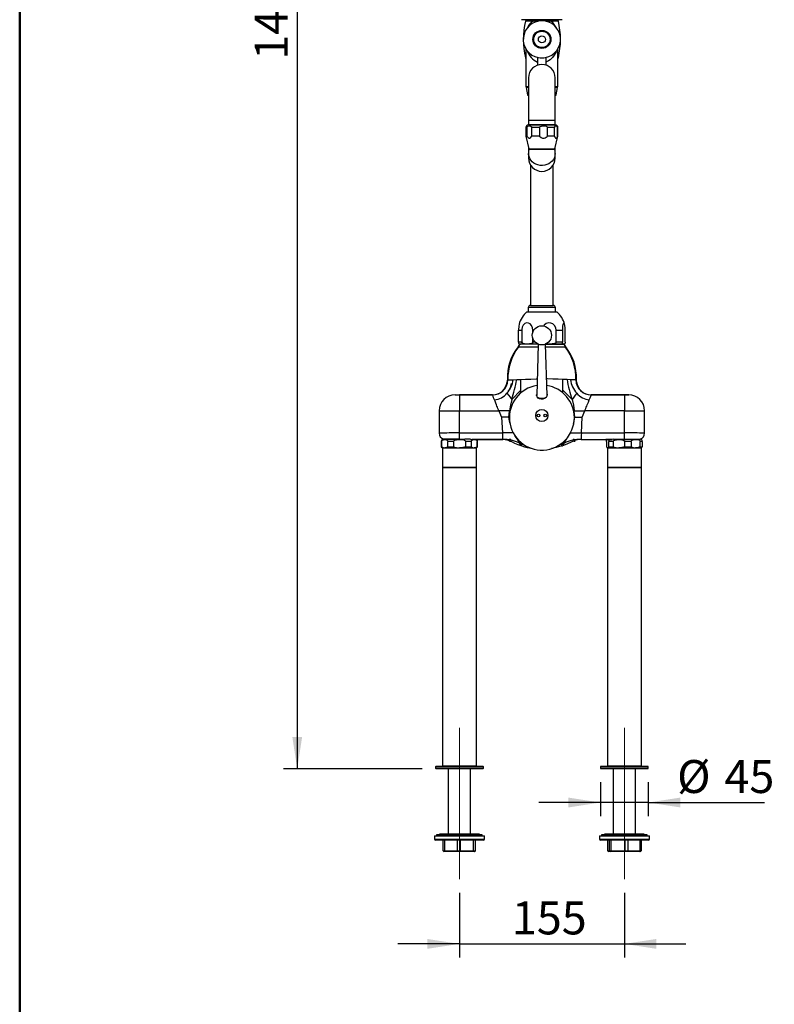
# Model space of a CAD drawing. Units: millimetres. Extents: x 8 to 208, y -23 to 292.
# Drawn here: x 10 to 65, y 133 to 204 of the extents above; entities that cross this region are included whole.
import ezdxf

# ---------------------------------------------------------------- set-up
doc = ezdxf.new("R2010")
doc.units = ezdxf.units.MM
doc.linetypes.add('CENTERX2', pattern=[20.32, 12.7, -2.54, 2.54, -2.54])
doc.layers.add('5', color=179, linetype='Continuous')
doc.layers.add('SLD-0', color=179, linetype='Continuous')
doc.styles.add('SLDTEXTSTYLE0', font='TXT', dxfattribs={"width": 0.605})
doc.dimstyles.new('SLDDIMSTYLE0', dxfattribs={"dimtxt": 2.311487, "dimasz": 3.081982, "dimexe": 0, "dimexo": 0.0625, "dimgap": 0.577872, "dimtad": 1, "dimdec": 0, "dimlfac": 13, "dimrnd": 1e-09, "dimzin": 12, "dimdsep": 46, "dimtxsty": 'SLDTEXTSTYLE0', "dimsah": 1, "dimcen": 0.09, "dimadec": 0, "dimazin": 3, "dimtfac": 1, "dimtdec": 1, "dimtofl": 0, "dimtmove": 0, "dimatfit": 3, "dimfxl": 0, "dimfrac": 2, "dimtolj": 1, "dimtzin": 12, "dimarcsym": 0})
doc.dimstyles.new('SLDDIMSTYLE1', dxfattribs={"dimtxt": 2.311487, "dimasz": 3.081982, "dimexe": 0, "dimexo": 0.0625, "dimgap": 0.577872, "dimtad": 1, "dimdec": 1, "dimlfac": 13, "dimrnd": 1e-09, "dimzin": 12, "dimdsep": 46, "dimtxsty": 'SLDTEXTSTYLE0', "dimsah": 1, "dimcen": 0.09, "dimadec": 0, "dimazin": 3, "dimtfac": 1, "dimtdec": 1, "dimtmove": 0, "dimatfit": 0, "dimfxl": 0, "dimfrac": 2, "dimtolj": 1, "dimtzin": 12, "dimarcsym": 0})

# ---------------------------------------------------------------- blocks, each defined once
blk = doc.blocks.new('_D')
at = {"layer": 'SLD-0', "color": 7}
for p, q in [((46.167, 258.368), (29.07, 258.368)), ((30.061, 258.368), (30.061, 150.079)), ((39.102, 150.079), (29.07, 150.079))]:
    blk.add_line(p, q, dxfattribs=at)
for points in [[(30.061, 258.368), (29.705, 256.057), (30.416, 256.057)], [(30.061, 150.079), (30.416, 152.391), (29.705, 152.391)]]:
    blk.add_solid(points, dxfattribs=at)
at = {"layer": 'SLD-0', "color": 7, "insert": (26.991, 201.331), "char_height": 2.3813, "attachment_point": 1, "rotation": 90, "style": 'SLDTEXTSTYLE0'}
blk.add_mtext('1408', dxfattribs=at)
blk = doc.blocks.new('_D_1')
at = {"layer": 'SLD-0', "color": 7}
for p, q in [((51.977, 149.127), (51.977, 146.656)), ((55.438, 149.127), (55.438, 146.656)), ((51.977, 147.647), (47.532, 147.647)), ((55.438, 147.647), (51.977, 147.647)), ((55.438, 147.647), (63.833, 147.647))]:
    blk.add_line(p, q, dxfattribs=at)
for points in [[(51.977, 147.647), (49.665, 148.002), (49.665, 147.291)], [(55.438, 147.647), (57.75, 147.291), (57.75, 148.002)]]:
    blk.add_solid(points, dxfattribs=at)
at = {"layer": 'SLD-0', "color": 7, "char_height": 2.3813, "attachment_point": 1, "style": 'SLDTEXTSTYLE0'}
for s, insert in [('%%c', (57.521, 150.716)), ('45', (60.94, 150.716))]:
    blk.add_mtext(s, dxfattribs=dict(at, insert=insert))
blk = doc.blocks.new('_D_2')
at = {"layer": 'SLD-0', "color": 7}
for p, q in [((41.782, 141.127), (41.782, 136.437)), ((53.708, 141.127), (53.708, 136.437)), ((41.782, 137.428), (37.337, 137.428)), ((41.782, 137.428), (53.708, 137.428)), ((53.708, 137.428), (58.153, 137.428))]:
    blk.add_line(p, q, dxfattribs=at)
for points in [[(41.782, 137.428), (39.471, 137.783), (39.471, 137.072)], [(53.708, 137.428), (56.019, 137.072), (56.019, 137.783)]]:
    blk.add_solid(points, dxfattribs=at)
at = {"layer": 'SLD-0', "color": 7, "insert": (45.575, 140.497), "char_height": 2.3813, "attachment_point": 1, "style": 'SLDTEXTSTYLE0'}
blk.add_mtext('155', dxfattribs=at)

msp = doc.modelspace()

# ---------------------------------------------------------------- linework, layer by layer
at = {"color": 7, "linetype": 'Continuous', "lineweight": 25}
for p, q in [((49.2103, 204.2274), (46.2796, 204.2274)), ((47.0872, 204.1288), (46.551, 204.1288)), ((46.6259, 204.1883), (47.1285, 204.1883)), ((46.9257, 204.2274), (46.9257, 204.1883)), ((47.1844, 204.138), (47.0872, 204.1288)), ((47.1285, 204.1883), (47.2235, 204.1883)), ((47.2235, 204.1883), (48.2664, 204.1883)), ((48.2664, 204.1883), (48.3614, 204.1883)), ((48.4027, 204.1288), (48.3055, 204.138)), ((48.3614, 204.1883), (48.864, 204.1883)), ((48.9389, 204.1288), (48.4027, 204.1288)), ((48.5642, 204.1883), (48.5642, 204.2274)), ((46.551, 201.4786), (46.5911, 201.4786)), ((46.5911, 202.1103), (46.5911, 199.4037)), ((47.4373, 201.4932), (47.4373, 200.9454)), ((48.0526, 200.9454), (48.0526, 201.4932)), ((48.8988, 199.4037), (48.8988, 202.1103)), ((48.8988, 201.4786), (48.9389, 201.4786)), ((46.7834, 200.0345), (46.7834, 196.9575)), ((48.7065, 196.9575), (48.7065, 200.0345)), ((46.5911, 199.4037), (46.6142, 199.3806)), ((46.5911, 199.4037), (46.7834, 199.4037)), ((46.6102, 199.3358), (46.7011, 198.7973)), ((46.7834, 199.3358), (46.6102, 199.3358)), ((46.7834, 199.3806), (46.6142, 199.3806)), ((48.7065, 199.4037), (48.8988, 199.4037)), ((48.8757, 199.3806), (48.7065, 199.3806)), ((48.8797, 199.3358), (48.7065, 199.3358)), ((48.7888, 198.7973), (48.8797, 199.3358)), ((48.8757, 199.3806), (48.8988, 199.4037)), ((46.7011, 198.7973), (46.7834, 198.7973)), ((46.7335, 198.7656), (46.7834, 198.7656)), ((48.7065, 198.7973), (48.7888, 198.7973)), ((48.7065, 198.7656), (48.7564, 198.7656)), ((46.5911, 196.4337), (46.5911, 195.818)), ((46.6694, 196.4337), (46.5911, 196.4337)), ((46.6694, 196.4337), (46.6694, 195.818)), ((48.7404, 196.623), (46.7495, 196.623)), ((46.7834, 196.6284), (46.778, 196.623)), ((46.7834, 196.9575), (46.7834, 196.6284)), ((46.7834, 196.9575), (48.7065, 196.9575)), ((46.7834, 196.6284), (48.7065, 196.6284)), ((47.569, 196.4337), (47.0172, 196.4337)), ((47.0172, 195.818), (47.0172, 196.4337)), ((47.569, 196.4337), (47.569, 195.818)), ((48.6445, 196.4337), (48.1565, 196.4337)), ((48.1565, 195.818), (48.1565, 196.4337)), ((48.6445, 196.4337), (48.6445, 195.818)), ((48.7065, 196.6284), (48.7065, 196.9575)), ((48.7118, 196.623), (48.7065, 196.6284)), ((48.8843, 195.818), (48.8843, 196.4337)), ((48.8988, 196.4337), (48.8843, 196.4337)), ((48.8988, 195.818), (48.8988, 196.4337)), ((46.5911, 195.818), (46.8129, 194.8942)), ((46.6694, 195.818), (46.5911, 195.818)), ((47.569, 195.818), (47.0172, 195.818)), ((48.6445, 195.818), (48.1565, 195.818)), ((48.677, 194.8942), (48.8988, 195.818)), ((48.8988, 195.818), (48.8843, 195.818)), ((46.7834, 195.017), (46.7834, 194.5511)), ((48.7065, 194.5511), (48.7065, 195.017)), ((46.7834, 194.5511), (46.7834, 194.2268)), ((46.8129, 194.8942), (46.8739, 194.8568)), ((46.8129, 194.8942), (48.677, 194.8942)), ((47.837, 194.8568), (46.8739, 194.8568)), ((48.616, 194.8568), (47.837, 194.8568)), ((48.616, 194.8568), (48.677, 194.8942)), ((48.7065, 194.2268), (48.7065, 194.5511)), ((46.9257, 193.7234), (46.9257, 183.5729)), ((48.5642, 183.5729), (48.5642, 193.7234)), ((46.668, 183.1114), (47.5423, 183.1114)), ((46.7642, 183.4191), (46.7642, 183.1114)), ((47.7449, 183.4191), (46.7642, 183.4191)), ((46.918, 183.5729), (47.7449, 183.5729)), ((47.5423, 183.1114), (48.8219, 183.1114)), ((47.7449, 183.5729), (48.5719, 183.5729)), ((48.7257, 183.4191), (47.7449, 183.4191)), ((48.7257, 183.1114), (48.7257, 183.4191)), ((46.0588, 181.7815), (46.2878, 181.7815)), ((46.0588, 180.9191), (46.0588, 181.7815)), ((46.2878, 181.7815), (46.2878, 180.9191)), ((47.0892, 181.639), (47.0892, 181.7815)), ((47.0892, 181.7815), (47.1563, 181.7815)), ((48.7753, 181.7815), (49.2318, 181.7815)), ((48.7753, 180.9191), (48.7753, 181.7815)), ((49.2318, 181.7815), (49.2318, 180.9191)), ((49.4311, 180.9191), (49.4311, 181.7815)), ((46.0227, 180.584), (46.1192, 180.7652)), ((46.1496, 180.7652), (46.0545, 180.5794)), ((46.2878, 180.9191), (46.0588, 180.9191)), ((46.1192, 180.7652), (46.1496, 180.7652)), ((47.4736, 180.7652), (46.1496, 180.7652)), ((47.4736, 180.7652), (46.1988, 180.7652)), ((47.0892, 180.9191), (47.0892, 181.1952)), ((47.264, 180.9191), (47.0892, 180.9191)), ((47.474, 180.78), (47.3688, 177.0529)), ((48.1206, 177.0724), (48.0159, 180.78)), ((49.2911, 180.7652), (48.0163, 180.7652)), ((48.0163, 180.7652), (49.3402, 180.7652)), ((49.2318, 180.9191), (48.7753, 180.9191)), ((49.3402, 180.7652), (49.4354, 180.5794)), ((49.3707, 180.7652), (49.3402, 180.7652)), ((49.4672, 180.584), (49.3707, 180.7652)), ((45.2532, 178.1862), (45.2515, 178.1861)), ((45.6688, 178.2012), (45.928, 178.2106)), ((45.928, 178.2106), (46.2277, 178.2215)), ((49.5619, 178.2106), (49.2622, 178.2215)), ((49.8211, 178.2012), (49.5619, 178.2106)), ((50.2367, 178.1862), (50.2384, 178.1861)), ((46.2277, 177.4388), (45.5644, 176.7847)), ((46.2277, 177.2406), (46.2277, 177.4388)), ((49.2622, 177.2542), (49.2622, 177.4388)), ((49.2622, 177.4388), (49.9255, 176.7847)), ((41.4711, 177.1088), (44.1719, 177.1088)), ((41.4712, 177.1085), (41.4712, 177.1088)), ((41.7823, 177.103), (41.7823, 175.9501)), ((44.1742, 177.103), (41.7823, 177.103)), ((44.1719, 177.1088), (44.1742, 177.103)), ((47.3613, 177.1324), (47.372, 177.165)), ((51.318, 177.1088), (51.3157, 177.103)), ((51.3157, 177.103), (53.7076, 177.103)), ((54.0187, 177.1088), (51.318, 177.1088)), ((53.7076, 177.103), (53.7076, 175.9501)), ((54.0187, 177.1085), (54.0187, 177.1088)), ((40.3182, 175.9559), (40.3182, 174.3356)), ((41.7823, 174.3574), (41.7823, 175.9501)), ((41.7823, 175.9501), (44.6397, 175.9501)), ((44.6397, 175.9501), (44.8243, 175.493)), ((45.4033, 175.9501), (45.4608, 175.9501)), ((50.0866, 175.9501), (50.0392, 175.9501)), ((50.6656, 175.493), (50.8502, 175.9501)), ((53.7076, 175.9501), (50.8502, 175.9501)), ((53.7076, 174.3574), (53.7076, 175.9501)), ((55.1717, 174.3356), (55.1717, 175.9559)), ((44.8243, 175.493), (44.8869, 174.3574)), ((45.3661, 175.493), (44.8243, 175.493)), ((45.4118, 175.493), (45.3661, 175.493)), ((50.0792, 175.493), (50.1238, 175.493)), ((50.603, 174.3574), (50.6656, 175.493)), ((41.7823, 173.9023), (41.7823, 174.3574)), ((41.7823, 174.3574), (44.8869, 174.3574)), ((50.603, 174.3574), (53.7076, 174.3574)), ((53.7076, 173.9023), (53.7076, 174.3574)), ((40.4746, 173.7485), (40.4746, 173.3639)), ((40.4986, 173.7485), (40.4746, 173.7485)), ((40.4986, 173.7485), (40.4986, 173.3639)), ((40.6284, 173.9023), (41.7972, 173.9023)), ((41.7823, 173.9023), (40.6302, 173.9023)), ((41.3564, 173.7485), (40.9504, 173.7485)), ((40.9504, 173.3639), (40.9504, 173.7485)), ((41.3564, 173.7485), (41.3564, 173.3639)), ((41.7972, 173.9023), (42.1736, 173.9023)), ((42.5784, 173.9023), (42.1736, 173.9023)), ((42.6401, 173.7485), (42.2401, 173.7485)), ((42.2401, 173.3639), (42.2401, 173.7485)), ((42.5784, 173.9023), (42.6729, 173.8947)), ((42.6401, 173.7485), (42.6401, 173.3639)), ((42.6729, 173.8947), (44.9124, 173.8947)), ((43.072, 173.3639), (43.072, 173.7485)), ((43.09, 173.7485), (43.072, 173.7485)), ((43.09, 173.3639), (43.09, 173.7485)), ((44.9134, 173.8771), (43.1284, 173.8771)), ((44.9124, 173.8947), (44.9134, 173.8771)), ((50.5775, 173.8947), (50.5765, 173.8771)), ((50.5765, 173.8771), (52.3615, 173.8771)), ((50.5775, 173.8947), (52.817, 173.8947)), ((52.4134, 173.7485), (52.4134, 173.3639)), ((52.8983, 173.7485), (52.5898, 173.7485)), ((52.5898, 173.3639), (52.5898, 173.7485)), ((52.9115, 173.9023), (52.817, 173.8947)), ((52.8983, 173.7485), (52.8983, 173.3639)), ((52.9115, 173.9023), (53.3163, 173.9023)), ((53.3163, 173.9023), (54.4724, 173.9023)), ((53.7076, 173.9023), (54.8597, 173.9023)), ((54.1925, 173.7485), (53.7365, 173.7485)), ((53.7365, 173.3639), (53.7365, 173.7485)), ((54.1925, 173.7485), (54.1925, 173.3639)), ((54.4724, 173.9023), (54.8615, 173.9023)), ((55.0018, 173.7485), (54.8543, 173.7485)), ((54.8543, 173.3639), (54.8543, 173.7485)), ((55.0018, 173.7485), (55.0018, 173.3639)), ((40.4746, 173.3639), (40.5515, 173.2869)), ((40.4746, 173.3639), (40.4986, 173.3639)), ((40.5515, 173.2869), (40.5515, 171.8946)), ((40.5515, 173.2869), (40.7245, 173.2869)), ((40.7245, 173.2869), (41.7982, 173.2869)), ((40.9504, 173.3639), (41.3564, 173.3639)), ((41.7982, 173.2869), (42.856, 173.2869)), ((42.2401, 173.3639), (42.6401, 173.3639)), ((42.856, 173.2869), (43.013, 173.2869)), ((43.013, 173.2869), (43.09, 173.3639)), ((43.013, 171.8946), (43.013, 173.2869)), ((43.072, 173.3639), (43.09, 173.3639)), ((46.3552, 173.579), (46.3552, 173.5048)), ((49.1347, 173.5807), (49.1347, 173.5049)), ((49.1871, 173.4181), (49.2007, 173.4275)), ((52.451, 173.3128), (52.4769, 173.2869)), ((52.4769, 173.2869), (52.4769, 171.8946)), ((52.4769, 173.2869), (52.5016, 173.2869)), ((52.5016, 173.2869), (53.3174, 173.2869)), ((52.5898, 173.3639), (52.8983, 173.3639)), ((53.3174, 173.2869), (54.5234, 173.2869)), ((53.7365, 173.3639), (54.1925, 173.3639)), ((54.5234, 173.2869), (54.9384, 173.2869)), ((54.8543, 173.3639), (55.0018, 173.3639)), ((54.9384, 173.2869), (54.9643, 173.3128)), ((54.9384, 171.8946), (54.9384, 173.2869)), ((54.9637, 173.3134), (55.0018, 173.3639)), ((40.5515, 171.8946), (40.5746, 171.8716)), ((40.5515, 171.8946), (41.7982, 171.8946)), ((40.5669, 171.8716), (40.5515, 171.8562)), ((40.5515, 171.8562), (40.5515, 150.2946)), ((43.013, 171.8562), (40.5515, 171.8562)), ((40.5669, 171.8716), (42.9977, 171.8716)), ((41.7982, 171.8946), (43.013, 171.8946)), ((42.99, 171.8716), (43.013, 171.8946)), ((43.013, 171.8562), (42.9977, 171.8716)), ((43.013, 150.2946), (43.013, 171.8562)), ((52.4769, 171.8946), (52.4999, 171.8716)), ((52.4769, 171.8946), (54.5234, 171.8946)), ((52.4922, 171.8716), (52.4769, 171.8562)), ((52.4769, 171.8562), (52.4769, 150.2946)), ((54.9384, 171.8562), (52.4769, 171.8562)), ((52.4922, 171.8716), (54.923, 171.8716)), ((54.5234, 171.8946), (54.9384, 171.8946)), ((54.9153, 171.8716), (54.9384, 171.8946)), ((54.9384, 171.8562), (54.923, 171.8716)), ((54.9384, 150.2946), (54.9384, 171.8562)), ((40.0922, 150.2716), (40.0538, 150.2331)), ((40.0538, 150.2331), (40.0538, 150.1177)), ((41.7845, 150.2331), (40.0538, 150.2331)), ((40.0922, 150.2716), (41.7845, 150.2716)), ((40.5515, 150.2946), (40.5746, 150.2716)), ((40.5515, 150.2946), (43.013, 150.2946)), ((41.7845, 150.2716), (43.4769, 150.2716)), ((43.5153, 150.2331), (41.7845, 150.2331)), ((42.99, 150.2716), (43.013, 150.2946)), ((43.5153, 150.2331), (43.4769, 150.2716)), ((43.5153, 150.1177), (43.5153, 150.2331)), ((52.0153, 150.2716), (51.9769, 150.2331)), ((51.9769, 150.2331), (51.9769, 150.1177)), ((53.7076, 150.2331), (51.9769, 150.2331)), ((52.0153, 150.2716), (53.7076, 150.2716)), ((52.4769, 150.2946), (52.4999, 150.2716)), ((52.4769, 150.2946), (54.9384, 150.2946)), ((53.7076, 150.2716), (55.3999, 150.2716)), ((55.4384, 150.2331), (53.7076, 150.2331)), ((54.9153, 150.2716), (54.9384, 150.2946)), ((55.4384, 150.2331), (55.3999, 150.2716)), ((55.4384, 150.1177), (55.4384, 150.2331)), ((40.0538, 150.1177), (40.0922, 150.0793)), ((40.0538, 150.1177), (41.7845, 150.1177)), ((41.7845, 150.0793), (40.0922, 150.0793)), ((40.9761, 150.0793), (40.9761, 145.3485)), ((41.7845, 150.1177), (43.5153, 150.1177)), ((43.4769, 150.0793), (41.7845, 150.0793)), ((42.5884, 145.3485), (42.5884, 150.0793)), ((43.4769, 150.0793), (43.5153, 150.1177)), ((51.9769, 150.1177), (52.0153, 150.0793)), ((51.9769, 150.1177), (53.7076, 150.1177)), ((53.7076, 150.0793), (52.0153, 150.0793)), ((52.9015, 150.0793), (52.9015, 145.3485)), ((53.7076, 150.1177), (55.4384, 150.1177)), ((55.3999, 150.0793), (53.7076, 150.0793)), ((54.5138, 145.3485), (54.5138, 150.0793)), ((55.3999, 150.0793), (55.4384, 150.1177)), ((39.9769, 145.2331), (39.9769, 145.0023)), ((39.9769, 145.2331), (40.8211, 145.2331)), ((40.1307, 145.31), (40.1307, 145.2331)), ((41.7845, 145.31), (40.1307, 145.31)), ((40.3663, 145.3485), (40.2653, 145.31)), ((41.7845, 145.3485), (40.3663, 145.3485)), ((40.8211, 145.2331), (43.5922, 145.2331)), ((43.2028, 145.3485), (41.7845, 145.3485)), ((43.4384, 145.31), (41.7845, 145.31)), ((43.3038, 145.31), (43.2028, 145.3485)), ((43.4384, 145.2331), (43.4384, 145.31)), ((43.5922, 145.0023), (43.5922, 145.2331)), ((51.8999, 145.2331), (51.8999, 145.0023)), ((51.8999, 145.2331), (55.5153, 145.2331)), ((52.0538, 145.31), (52.0538, 145.2331)), ((53.7076, 145.31), (52.0538, 145.31)), ((52.2893, 145.3485), (52.1884, 145.31)), ((53.7076, 145.3485), (52.2893, 145.3485)), ((55.1259, 145.3485), (53.7076, 145.3485)), ((55.3615, 145.31), (53.7076, 145.31)), ((55.2269, 145.31), (55.1259, 145.3485)), ((55.3615, 145.2331), (55.3615, 145.31)), ((55.5153, 145.0023), (55.5153, 145.2331)), ((39.9769, 145.0023), (43.5922, 145.0023)), ((43.5153, 144.9254), (40.0538, 144.9254)), ((40.6102, 144.1621), (40.6102, 144.9254)), ((40.6992, 144.9254), (40.6992, 144.1621)), ((41.64, 144.1621), (41.64, 144.9254)), ((41.8308, 144.9254), (41.8308, 144.1621)), ((42.8143, 144.1621), (42.8143, 144.9254)), ((42.9161, 144.9254), (42.9161, 144.1621)), ((42.9589, 144.1621), (42.9589, 144.9254)), ((51.8999, 145.0023), (55.5153, 145.0023)), ((55.4384, 144.9254), (51.9769, 144.9254)), ((52.4983, 144.9254), (52.4983, 144.1621)), ((52.6241, 144.1621), (52.6241, 144.9254)), ((52.7377, 144.9254), (52.7377, 144.1621)), ((53.7573, 144.1621), (53.7573, 144.9254)), ((53.947, 144.9254), (53.947, 144.1621)), ((54.8408, 144.1621), (54.8408, 144.9254)), ((54.917, 144.9254), (54.917, 144.1621)), ((40.6102, 144.1621), (40.6992, 144.1621)), ((40.6102, 144.1621), (40.6877, 144.1177)), ((40.7553, 144.1177), (40.6877, 144.1177)), ((40.6992, 144.1621), (41.64, 144.1621)), ((40.6992, 144.1621), (40.7553, 144.1177)), ((41.6658, 144.1177), (40.7553, 144.1177)), ((41.64, 144.1621), (41.8308, 144.1621)), ((41.64, 144.1621), (41.6658, 144.1177)), ((41.8108, 144.1177), (41.6658, 144.1177)), ((41.8108, 144.1177), (41.8308, 144.1621)), ((42.7627, 144.1177), (41.8108, 144.1177)), ((41.8308, 144.1621), (42.8143, 144.1621)), ((42.7627, 144.1177), (42.8143, 144.1621)), ((42.84, 144.1177), (42.7627, 144.1177)), ((42.8143, 144.1621), (42.9161, 144.1621)), ((42.84, 144.1177), (42.9161, 144.1621)), ((42.8814, 144.1177), (42.84, 144.1177)), ((42.8814, 144.1177), (42.9589, 144.1621)), ((42.9161, 144.1621), (42.9589, 144.1621)), ((52.4983, 144.1621), (52.6241, 144.1621)), ((52.4983, 144.1621), (52.5767, 144.1177)), ((52.6985, 144.1177), (52.5767, 144.1177)), ((52.6241, 144.1621), (52.7377, 144.1621)), ((52.6241, 144.1621), (52.6985, 144.1177)), ((52.7848, 144.1177), (52.6985, 144.1177)), ((52.7377, 144.1621), (53.7573, 144.1621)), ((52.7848, 144.1177), (52.7377, 144.1621)), ((53.7716, 144.1177), (52.7848, 144.1177)), ((53.7716, 144.1177), (53.7573, 144.1621)), ((53.7573, 144.1621), (53.947, 144.1621)), ((53.9156, 144.1177), (53.7716, 144.1177)), ((53.9156, 144.1177), (53.947, 144.1621)), ((54.7807, 144.1177), (53.9156, 144.1177)), ((53.947, 144.1621), (54.8408, 144.1621)), ((54.7807, 144.1177), (54.8408, 144.1621)), ((54.8385, 144.1177), (54.7807, 144.1177)), ((54.8385, 144.1177), (54.917, 144.1621)), ((54.8408, 144.1621), (54.917, 144.1621))]:
    msp.add_line(p, q, dxfattribs=at)
at = {"color": 7, "linetype": 'Continuous', "lineweight": 25, "flags": 128}
for points in [[(47.1285, 204.1883), (47.1214, 204.1872), (47.1145, 204.184), (47.108, 204.1788), (47.1021, 204.1716), (47.0969, 204.1628), (47.0927, 204.1525), (47.0894, 204.1411), (47.0872, 204.1288)], [(48.4027, 204.1288), (48.4005, 204.1411), (48.3972, 204.1525), (48.393, 204.1628), (48.3878, 204.1716), (48.3819, 204.1788), (48.3754, 204.184), (48.3685, 204.1872), (48.3614, 204.1883)], [(48.7981, 201.9828), (48.7686, 201.9044), (48.6389, 201.6647), (48.5094, 201.4927), (48.3483, 201.3373), (48.2222, 201.249), (48.0803, 201.1778), (48.0526, 201.1707)], [(46.6694, 196.4337), (46.6716, 196.4526), (46.6772, 196.4692), (46.6919, 196.4924), (46.7275, 196.5215), (46.8191, 196.5481), (46.8919, 196.5457), (46.9627, 196.5194), (46.9848, 196.5029), (47.0044, 196.4788), (47.0125, 196.4615), (47.0169, 196.4405), (47.0172, 196.4337)], [(47.569, 196.4337), (47.5697, 196.4421), (47.575, 196.4579), (47.5901, 196.4784), (47.6259, 196.504), (47.7152, 196.5346), (47.8628, 196.5491), (48.054, 196.523), (48.1078, 196.4994), (48.1361, 196.4777), (48.1502, 196.4585), (48.156, 196.4412), (48.1565, 196.4337)], [(46.6694, 195.818), (46.7506, 195.7039), (46.8073, 195.6648), (46.8689, 195.6613), (46.9203, 195.6896), (46.9955, 195.781), (47.0172, 195.818)], [(47.569, 195.818), (47.573, 195.8137), (47.7011, 195.7069), (47.7989, 195.6655), (47.9059, 195.6613), (47.9928, 195.6896), (48.12, 195.7811), (48.1565, 195.818)], [(48.6445, 195.818), (48.7005, 195.7039), (48.7396, 195.6648), (48.7821, 195.6613), (48.8174, 195.6896), (48.8693, 195.781), (48.8843, 195.818)], [(48.7065, 194.5511), (48.6927, 194.4058), (48.6516, 194.2646), (48.5844, 194.1316), (48.4931, 194.0108), (48.3802, 193.9054), (48.2491, 193.8187), (48.1035, 193.753), (47.9475, 193.7103), (47.7858, 193.6917), (47.6228, 193.6979), (47.4634, 193.7287), (47.3121, 193.7831), (47.1732, 193.8596), (47.0508, 193.956), (46.9483, 194.0695), (46.8688, 194.1968), (46.8144, 194.3344), (46.7869, 194.4782), (46.7834, 194.5511)], [(47.0892, 181.7815), (47.0664, 181.959), (47.0006, 182.1167), (46.8989, 182.2364), (46.7738, 182.3038), (46.6401, 182.3121), (46.5124, 182.2617), (46.4042, 182.1582), (46.3271, 182.0123), (46.2902, 181.8396), (46.2878, 181.7815)], [(48.7753, 181.7815), (48.7469, 181.959), (48.6647, 182.1167), (48.5377, 182.2364), (48.3816, 182.3038), (48.2146, 182.3121), (48.0552, 182.2617), (47.92, 182.1582), (47.8746, 182.0893)], [(49.4311, 181.7815), (49.4311, 181.7834), (49.4253, 181.9616), (49.4087, 182.1195), (49.3832, 182.2383), (49.3521, 182.3045), (49.3315, 182.3161), (49.2987, 182.2863), (49.2696, 182.2006), (49.2474, 182.0683), (49.2345, 181.9031), (49.2318, 181.7815)], [(47.0892, 180.9191), (47.0866, 180.9011), (47.078, 180.8819), (47.0569, 180.8577), (46.9893, 180.8197), (46.8618, 180.7911), (46.7301, 180.7822), (46.5843, 180.7848), (46.4848, 180.7954), (46.4167, 180.8102), (46.35, 180.8369), (46.3176, 180.8599), (46.2989, 180.8821), (46.2907, 180.8999), (46.2878, 180.9191)], [(48.7753, 180.9191), (48.7721, 180.9011), (48.7614, 180.8819), (48.7351, 180.8577), (48.6506, 180.8197), (48.4914, 180.7911), (48.327, 180.7822), (48.1449, 180.7848), (48.0207, 180.7954), (48.0154, 180.7963)], [(49.4311, 180.9191), (49.4309, 180.9085), (49.4298, 180.8933), (49.4267, 180.8724), (49.4189, 180.8448), (49.3917, 180.8027), (49.3315, 180.7817), (49.2736, 180.8007), (49.2455, 180.8412), (49.2377, 180.8662), (49.2341, 180.8855), (49.2323, 180.9036), (49.2318, 180.9191)], [(46.0227, 180.584), (46.0311, 180.5815), (46.0545, 180.5794)], [(49.4672, 180.584), (49.4588, 180.5815), (49.4354, 180.5794)], [(45.2497, 178.1861), (45.2474, 178.1241), (45.242, 178.0625)], [(45.2491, 178.209), (45.2494, 178.1975), (45.2507, 178.1861)], [(45.2903, 178.1875), (45.2592, 178.1864), (45.2532, 178.1862)], [(45.2903, 178.1875), (45.4393, 178.1929), (45.6688, 178.2012)], [(45.3004, 177.3971), (45.3091, 177.4013), (45.3239, 177.4077), (45.3433, 177.417), (45.3649, 177.4305), (45.3866, 177.4491), (45.407, 177.4736), (45.4424, 177.5383), (45.499, 177.7222), (45.5406, 177.9297)], [(46.2277, 178.2215), (46.5696, 178.2339), (46.941, 178.2473), (47.3357, 178.2616), (47.403, 178.2641)], [(46.2277, 177.4388), (46.2277, 177.8164), (46.2277, 178.2215)], [(49.2622, 178.2215), (48.9203, 178.2339), (48.5489, 178.2473), (48.1542, 178.2616), (48.0869, 178.2641)], [(49.2622, 177.4388), (49.2622, 177.8164), (49.2622, 178.2215)], [(50.1996, 178.1875), (50.0506, 178.1929), (49.8211, 178.2012)], [(50.1996, 178.1875), (50.2307, 178.1864), (50.2367, 178.1862)], [(50.2392, 178.1861), (50.2404, 178.1975), (50.2408, 178.209)], [(50.2479, 178.0625), (50.2425, 178.1241), (50.2402, 178.1861)], [(45.223, 177.2303), (45.3267, 177.0903), (45.4466, 176.9384), (45.5644, 176.7847)], [(50.2668, 177.2303), (50.1632, 177.0903), (50.0432, 176.9384), (49.9255, 176.7847)], [(44.3152, 176.7538), (44.256, 176.9006), (44.2133, 177.0064), (44.1968, 177.0472), (44.1848, 177.077), (44.1742, 177.103)], [(44.6397, 175.9501), (44.6117, 176.0194), (44.5658, 176.1333), (44.5341, 176.2116), (44.4971, 176.3034), (44.4635, 176.3866), (44.411, 176.5165), (44.3588, 176.6457), (44.3152, 176.7538)], [(45.5644, 176.7847), (45.4673, 176.3719), (45.4033, 175.9501)], [(48.118, 177.1646), (48.1291, 177.1249), (48.1115, 177.0171), (48.0451, 176.9151), (47.9383, 176.8375), (47.8129, 176.7979), (47.6907, 176.796), (47.5804, 176.8246), (47.4842, 176.8797), (47.4085, 176.96), (47.3654, 177.0608), (47.3626, 177.1104)], [(49.9255, 176.7847), (50.0226, 176.3719), (50.0866, 175.9501)], [(50.8502, 175.9501), (50.8791, 176.0216), (50.9248, 176.135), (50.9563, 176.2129), (50.9928, 176.3033), (51.0258, 176.3851), (51.1039, 176.5785), (51.1747, 176.7538)], [(51.1747, 176.7538), (51.2339, 176.9006), (51.2767, 177.0064), (51.3051, 177.077), (51.3157, 177.103)], [(45.4033, 175.9501), (45.2393, 175.9501), (45.0487, 175.9501), (44.8455, 175.9501), (44.6397, 175.9501)], [(45.3661, 175.493), (45.3809, 175.7225), (45.4033, 175.9501)], [(50.1238, 175.493), (50.109, 175.7229), (50.0866, 175.9501)], [(50.0866, 175.9501), (50.2507, 175.9501), (50.4412, 175.9501), (50.6445, 175.9501), (50.8502, 175.9501)], [(45.4537, 175.0293), (45.4155, 175.2006), (45.3661, 175.493)], [(50.0371, 175.0334), (50.0741, 175.1987), (50.1238, 175.493)], [(50.1238, 175.493), (50.2398, 175.493), (50.3771, 175.493), (50.5226, 175.493), (50.6656, 175.493)], [(45.6868, 174.3574), (45.602, 174.3574), (45.5078, 174.3574), (45.3069, 174.3574), (45.0979, 174.3574), (44.8869, 174.3574)], [(44.8869, 174.3574), (44.8966, 174.1823), (44.9048, 174.0331), (44.9104, 173.9302), (44.9124, 173.8947)], [(46.1314, 173.612), (46.0547, 173.7565), (45.9489, 173.9234), (45.8881, 174.0178), (45.8211, 174.1243), (45.6868, 174.3574)], [(49.3585, 173.612), (49.4352, 173.7565), (49.541, 173.9234), (49.6018, 174.0178), (49.6688, 174.1243), (49.8031, 174.3574)], [(49.8031, 174.3574), (49.8879, 174.3574), (49.9821, 174.3574), (50.183, 174.3574), (50.392, 174.3574), (50.603, 174.3574)], [(50.603, 174.3574), (50.5933, 174.1823), (50.5851, 174.0331), (50.5795, 173.9303), (50.5775, 173.8947)], [(40.4986, 173.7485), (40.5004, 173.7676), (40.5065, 173.788), (40.5211, 173.8131), (40.5574, 173.8453), (40.6248, 173.8716), (40.6951, 173.8809), (40.779, 173.8789), (40.8367, 173.8684), (40.8765, 173.8536), (40.9193, 173.823), (40.9336, 173.8049), (40.9453, 173.7802), (40.9495, 173.7619), (40.9504, 173.7485)], [(41.3564, 173.7485), (41.359, 173.7649), (41.3694, 173.7847), (41.3945, 173.8089), (41.4559, 173.84), (41.5662, 173.8671), (41.6798, 173.8783), (41.7982, 173.8817), (41.9534, 173.8765), (42.1059, 173.8509), (42.1586, 173.8329), (42.2179, 173.7954), (42.2315, 173.7781), (42.2393, 173.7574), (42.2401, 173.7485)], [(42.6401, 173.7485), (42.6418, 173.7676), (42.6477, 173.788), (42.6616, 173.8131), (42.6963, 173.8453), (42.7608, 173.8716), (42.8279, 173.8809), (42.9082, 173.8789), (42.9634, 173.8684), (43.0014, 173.8536), (43.0423, 173.823), (43.056, 173.8049), (43.0672, 173.7802), (43.0712, 173.7619), (43.072, 173.7485)], [(45.4021, 173.7975), (45.4464, 173.93), (45.4261, 173.8664), (45.3991, 173.7823), (45.3844, 173.7343), (45.3956, 173.7676), (45.4101, 173.8111), (45.427, 173.8604), (45.4132, 173.8158), (45.4073, 173.7958), (45.4078, 173.7956), (45.4123, 173.7941), (45.4163, 173.7927)], [(45.4163, 173.7927), (45.4203, 173.7912), (45.4349, 173.7861), (45.4612, 173.7762), (45.5097, 173.7565), (45.5999, 173.7143), (45.7773, 173.626), (46.0126, 173.5236), (46.2877, 173.4234)], [(49.2022, 173.4234), (49.6298, 173.5881), (49.8771, 173.708), (49.9919, 173.7616), (50.045, 173.7824), (50.0688, 173.7911), (50.0747, 173.7931), (50.0774, 173.794), (50.0785, 173.7944), (50.0786, 173.7945), (50.0786, 173.7951), (50.0783, 173.7967), (50.0775, 173.7995), (50.0763, 173.8036), (50.0748, 173.809), (50.0633, 173.8469), (50.0599, 173.8588), (50.0591, 173.8621), (50.0611, 173.8571), (50.0651, 173.8457), (50.0764, 173.8127), (50.0919, 173.7671), (50.1039, 173.7324), (50.1065, 173.7252), (50.1066, 173.7256), (50.1022, 173.7407), (50.0861, 173.7921), (50.0638, 173.8624), (50.0471, 173.9156), (50.0411, 173.9353), (50.0426, 173.9319), (50.0473, 173.918), (50.0625, 173.8726), (50.0806, 173.8186), (50.0861, 173.8023), (50.0878, 173.7975)], [(52.4134, 173.7485), (52.4141, 173.7676), (52.4165, 173.788), (52.4222, 173.8131), (52.4364, 173.8453), (52.4627, 173.8716), (52.4902, 173.8809), (52.5229, 173.8789), (52.5455, 173.8684), (52.561, 173.8536), (52.5777, 173.823), (52.5833, 173.8049), (52.5879, 173.7802), (52.5895, 173.7619), (52.5898, 173.7485)], [(52.8983, 173.7485), (52.9017, 173.7676), (52.913, 173.788), (52.9401, 173.8131), (53.0074, 173.8453), (53.1326, 173.8716), (53.2629, 173.8809), (53.4186, 173.8789), (53.5257, 173.8684), (53.5995, 173.8536), (53.6788, 173.823), (53.7054, 173.8049), (53.7271, 173.7802), (53.7348, 173.7619), (53.7365, 173.7485)], [(54.1925, 173.7485), (54.1945, 173.7649), (54.2022, 173.7847), (54.221, 173.8089), (54.2671, 173.84), (54.3497, 173.8671), (54.4347, 173.8783), (54.5234, 173.8817), (54.6396, 173.8765), (54.7538, 173.8509), (54.7932, 173.8329), (54.8377, 173.7954), (54.8478, 173.7781), (54.8537, 173.7574), (54.8543, 173.7485)], [(40.9504, 173.3639), (40.8405, 173.3077), (40.7245, 173.2869)], [(42.2401, 173.3639), (42.0251, 173.3077), (41.7982, 173.2869)], [(43.072, 173.3639), (42.9669, 173.3077), (42.856, 173.2869)], [(46.3552, 173.5048), (46.2429, 173.5575), (46.1314, 173.612)], [(46.3027, 173.4181), (46.2049, 173.4853), (46.1314, 173.612)], [(49.1871, 173.4181), (48.7889, 173.3065), (48.442, 173.2409)], [(49.1347, 173.5048), (49.247, 173.5575), (49.3585, 173.612)], [(49.2007, 173.4275), (49.2859, 173.4864), (49.3585, 173.612)], [(52.5016, 173.2869), (52.4966, 173.2872), (52.4549, 173.309), (52.4134, 173.3639)], [(52.5898, 173.3639), (52.5469, 173.3077), (52.5016, 173.2869)], [(53.7365, 173.3639), (53.5326, 173.3077), (53.3174, 173.2869)], [(54.8543, 173.3639), (54.6933, 173.3077), (54.5234, 173.2869)]]:
    msp.add_lwpolyline(points, dxfattribs=at)
at = {"color": 7, "linetype": 'Continuous', "lineweight": 25}
for centre, radius in [((47.7449, 202.8037), 0.6538), ((47.7449, 202.8037), 0.6385), ((47.7449, 202.8037), 0.5875), ((47.7449, 202.8037), 0.2558), ((47.7449, 181.4171), 0.6923), ((47.7449, 175.6214), 0.4423), ((47.4972, 175.6218), 0.0956), ((47.4972, 175.6218), 0.0956), ((47.9927, 175.621), 0.0956), ((47.9927, 175.621), 0.0956)]:
    msp.add_circle(centre, radius, dxfattribs=at)
for centre, radius, start, end in [((47.7449, 202.8037), 1.3462, 281.417028, 258.582972), ((52.2449, 202.8037), 5.8462, 166.899096, 193.100904), ((46.6259, 204.1114), 0.0769, 90, 166.899096), ((48.0041, 202.9787), 1.4709, 128.561149, 154.473563), ((47.2374, 204.1372), 0.053, 105.225138, 179.093887), ((47.7449, 198.9633), 5.2049, 83.817888, 96.182112), ((46.5771, 203.9625), 0.6322, 6.747154, 16.116317), ((48.2525, 204.1372), 0.053, 0.906113, 74.774862), ((48.9128, 203.9625), 0.6322, 163.883683, 173.252846), ((47.4931, 202.9873), 1.4596, 24.578592, 51.452868), ((48.864, 204.1114), 0.0769, 13.100904, 90), ((43.2449, 202.8037), 5.8462, 346.899096, 13.100904), ((46.6259, 201.496), 0.0769, 193.100904, 243.123395), ((47.9577, 202.3955), 1.3325, 197.626851, 247.006388), ((47.7449, 204.1906), 2.7195, 264.376799, 275.623201), ((48.864, 201.496), 0.0769, 296.876605, 346.899096), ((47.7449, 200.0345), 0.9615, 0, 180), ((46.6481, 199.3422), 0.0385, 90, 189.578423), ((48.8418, 199.3422), 0.0385, 350.421577, 90), ((46.739, 198.8037), 0.0385, 189.578423, 261.716803), ((48.7509, 198.8037), 0.0385, 278.283197, 350.421577), ((46.7834, 196.4337), 0.1923, 100.156975, 180), ((48.7644, 196.4326), 0.1199, 0.538002, 179.461998), ((48.7065, 196.4337), 0.1923, 0, 79.843025), ((47.7449, 194.2268), 0.9615, 180, 0), ((47.7757, 181.7815), 1.7308, 129.791819, 165.706589), ((46.918, 183.4191), 0.1538, 90, 180), ((48.5719, 183.4191), 0.1538, 0, 90), ((47.7142, 181.7815), 1.7308, 14.258935, 50.208181), ((47.9363, 181.8145), 1.8778, 167.893981, 181.005654), ((46.1961, 180.9018), 0.1385, 172.844324, 226.134473), ((46.1988, 180.9191), 0.1538, 229.921714, 270), ((49.2911, 180.9191), 0.1538, 270, 310.099215), ((48.834, 178.3554), 3.5875, 141.596349, 182.339866), ((49.0202, 178.3139), 3.732, 142.62308, 181.940101), ((46.5739, 217.4036), 36.8278, 269.191839, 271.392009), ((48.918, 218.1916), 37.6158, 268.63407, 270.788138), ((46.4697, 178.3139), 3.732, 358.059899, 37.37692), ((46.6559, 178.3554), 3.5875, 357.660116, 38.403663), ((44.1788, 178.1726), 1.0638, 269.626037, 354.112149), ((44.1698, 178.2241), 1.1211, 270.225437, 358.130108), ((43.9742, 178.3915), 1.7052, 317.08323, 353.594105), ((36.997, 179.7287), 9.0591, 341.035997, 350.353149), ((58.4931, 179.7288), 9.0593, 189.647115, 198.964108), ((51.5157, 178.3915), 1.7052, 186.405775, 222.916891), ((51.3198, 178.2238), 1.1208, 181.854779, 269.789676), ((51.3111, 178.1726), 1.0638, 185.887851, 270.373963), ((44.219, 178.0401), 1.2899, 274.279165, 321.113847), ((47.7449, 175.4676), 2.3462, 98.713841, 0), ((47.7449, 175.4676), 2.3462, 0, 81.286159), ((51.2709, 178.0401), 1.2899, 218.886153, 265.720835), ((41.4712, 175.9554), 1.153, 89.996579, 179.994748), ((41.7045, 181.5719), 4.4696, 267.008887, 270.997421), ((47.6716, 177.348), 0.4763, 239.319897, 264.315154), ((47.755, 177.49), 0.6297, 258.035173, 300.355549), ((53.7854, 181.5719), 4.4696, 269.002579, 272.991113), ((54.0187, 175.9555), 1.153, 0.004336, 90.004336), ((41.3377, 253.7265), 77.7777, 269.248923, 270.327505), ((54.1272, 260.4798), 84.5307, 269.715579, 270.707992), ((41.4447, 141.2027), 33.1564, 89.416592, 91.947042), ((54.1132, 146.9139), 27.4465, 87.789689, 90.846677), ((40.781, 174.3399), 0.4629, 179.997919, 250.980806), ((40.6284, 173.7485), 0.1538, 90, 180), ((41.1419, 173.9331), 0.0308, 270, 296.565786), ((42.9361, 173.7485), 0.1538, 0, 64.204203), ((45.0087, 171.5405), 2.3562, 61.544138, 92.342258), ((44.9188, 172.3794), 1.4978, 64.786892, 90.208514), ((50.4812, 171.5405), 2.3562, 87.657742, 118.455862), ((50.541, 172.5889), 1.2887, 88.422745, 110.543137), ((52.5538, 173.7485), 0.1538, 115.795797, 132.295895), ((54.348, 173.9331), 0.0308, 243.434222, 270), ((54.7089, 174.3399), 0.4628, 289.011081, 0.007868), ((54.8615, 173.7485), 0.1538, 47.438194, 90), ((54.859, 173.7623), 0.1435, 354.478294, 43.146969), ((40.7319, 173.679), 0.3921, 233.480498, 268.908313), ((41.8051, 174.6339), 1.347, 250.54103, 269.70742), ((42.8637, 173.6501), 0.3633, 232.00055, 268.789297), ((47.5484, 177.0184), 3.8097, 250.914907, 262.413607), ((53.3235, 174.5001), 1.2132, 249.484912, 269.713588), ((54.5306, 174.0679), 0.781, 244.350658, 269.474086), ((40.0538, 145.0023), 0.0769, 180, 270), ((43.5153, 145.0023), 0.0769, 270, 0), ((51.9769, 145.0023), 0.0769, 180, 270), ((55.4384, 145.0023), 0.0769, 270, 0)]:
    msp.add_arc(centre, radius, start, end, dxfattribs=at)
for centre, start_param, end_param in [((41.7823, 173.8771), 0, 0.8478384), ((53.7076, 173.8771), 2.2937543, 3.1415927)]:
    msp.add_ellipse(centre, major_axis=(1.3462, 0), ratio=0.0174, start_param=start_param, end_param=end_param, dxfattribs=at)
at = {"layer": '5', "linetype": 'Continuous', "lineweight": 50}
msp.add_line((10, 5), (10, 292), dxfattribs=at)
at = {"layer": 'SLD-0', "color": 7, "linetype": 'CENTERX2', "lineweight": 18}
for p, q in [((41.7823, 142.1177), (41.7823, 153.0408)), ((53.7076, 142.1177), (53.7076, 153.0408))]:
    msp.add_line(p, q, dxfattribs=at)

# ---------------------------------------------------------------- dimensions: what is measured, and where the dimension line sits
at = {"layer": 'SLD-0', "color": 7}
dim = msp.add_linear_dim(base=(30.0608, 150.0793), p1=(47.1575, 258.3683), p2=(40.0922, 150.0793), angle=90, dimstyle='SLDDIMSTYLE0', dxfattribs=at)
dim.commit()
dim.dimension.update_dxf_attribs({"geometry": '_D', "text_midpoint": (30.0608, 204.2238), "dimtype": 160})
dim = msp.add_linear_dim(base=(51.9769, 147.6468), p1=(55.4384, 150.1177), p2=(51.9769, 150.1177), text='%%c<>', dimstyle='SLDDIMSTYLE1', dxfattribs=at)
dim.commit()
dim.dimension.update_dxf_attribs({"geometry": '_D_1', "text_midpoint": (60.6769, 147.6468), "dimtype": 160})
dim = msp.add_linear_dim(base=(53.7076, 137.4278), p1=(41.7823, 142.1177), p2=(53.7076, 142.1177), dimstyle='SLDDIMSTYLE1', dxfattribs=at)
dim.commit()
dim.dimension.update_dxf_attribs({"geometry": '_D_2', "text_midpoint": (47.7449, 137.4278), "dimtype": 160})

doc.saveas('drawing.dxf')
